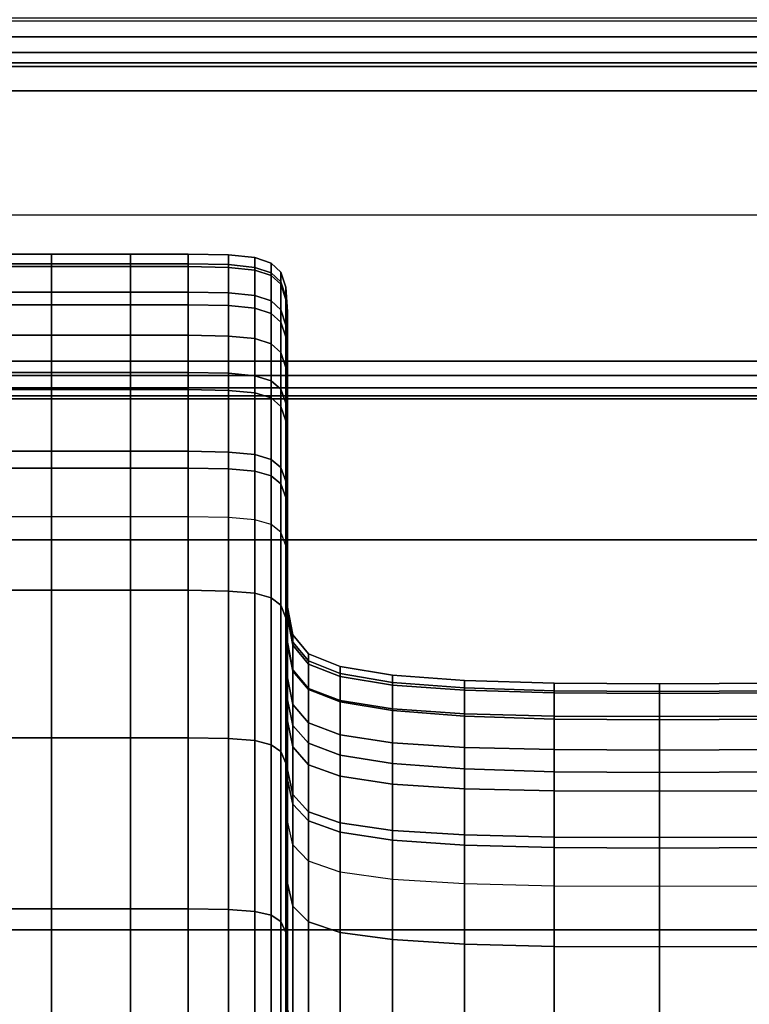
# Model space of a CAD drawing. Units: inches. Extents: x 0 to 14.6, y 0 to 22.4.
# Drawn here: x 9.1 to 10.2, y 18 to 19.5 of the extents above; entities that cross this region are included whole.
import ezdxf

# ---------------------------------------------------------------- set-up
doc = ezdxf.new("R2010")
doc.units = ezdxf.units.IN
doc.header["$MEASUREMENT"] = 0

msp = doc.modelspace()

# ---------------------------------------------------------------- linework, layer by layer
for points in [[(7.3005, 19.3839, 2.5033), (7.3005, 20.0794, 1.4101), (11.3809, 20.0794, 1.4101), (11.2609, 19.3839, 2.5033)], [(11.705, 19.4633, 8.3239), (11.705, 19.4905, 8.3293), (2.8289, 19.4905, 8.3293), (2.8289, 19.4633, 8.3239)], [(2.8566, 19.4862, 8.031), (2.8566, 18.9865, 8.031), (11.6587, 18.9865, 8.031), (11.6587, 19.4862, 8.031)], [(11.705, 19.4403, 8.3085), (11.705, 19.4633, 8.3239), (2.8289, 19.4633, 8.3239), (2.8289, 19.4403, 8.3085)], [(11.705, 19.4249, 8.2854), (11.705, 19.4403, 8.3085), (2.8289, 19.4403, 8.3085), (2.8289, 19.4249, 8.2854)], [(11.705, 19.4195, 8.2582), (11.705, 19.4249, 8.2854), (2.8289, 19.4249, 8.2854), (2.8289, 19.4195, 8.2582)], [(2.8289, 19.4195, 8.2582), (2.8289, 19.4195, 2.7528), (11.705, 19.4195, 2.7528), (11.705, 19.4195, 8.2582)], [(7.3005, 18.7235, 3.4532), (7.3005, 19.3839, 2.5033), (11.2609, 19.3839, 2.5033), (11.2113, 18.7235, 3.4532)], [(3.0292, 19.2012, 3.8051), (3.0292, 16.9971, 7.2189), (11.5464, 16.9971, 7.2189), (11.5464, 19.2012, 3.8051)], [(9.0029, 19.1438, 5.3655), (9.0029, 19.1255, 5.677), (9.1392, 19.1255, 5.677), (9.1392, 19.1438, 5.3655)], [(9.0029, 19.1295, 5.091), (9.0029, 19.1438, 5.3655), (9.1392, 19.1438, 5.3655), (9.1392, 19.1295, 5.091)], [(9.1392, 19.1438, 5.3655), (9.1392, 19.1255, 5.677), (9.2553, 19.1255, 5.677), (9.2553, 19.1438, 5.3655)], [(9.1392, 19.1295, 5.091), (9.1392, 19.1438, 5.3655), (9.2553, 19.1438, 5.3655), (9.2553, 19.1295, 5.091)], [(9.2553, 19.1295, 5.091), (9.2553, 19.1438, 5.3655), (9.3403, 19.1438, 5.3655), (9.3403, 19.1295, 5.091)], [(9.2553, 19.1438, 5.3655), (9.2553, 19.1255, 5.677), (9.3403, 19.1255, 5.677), (9.3403, 19.1438, 5.3655)], [(9.3403, 19.1295, 5.091), (9.3403, 19.1438, 5.3655), (9.3995, 19.1425, 5.3654), (9.3995, 19.1282, 5.091)], [(9.3403, 19.1438, 5.3655), (9.3403, 19.1255, 5.677), (9.3995, 19.1242, 5.6768), (9.3995, 19.1425, 5.3654)], [(9.3995, 19.1425, 5.3654), (9.3995, 19.1242, 5.6768), (9.4384, 19.1203, 5.6763), (9.4384, 19.1385, 5.3653)], [(9.3995, 19.1282, 5.091), (9.3995, 19.1425, 5.3654), (9.4384, 19.1385, 5.3653), (9.4384, 19.1242, 5.0912)], [(9.4384, 19.1385, 5.3653), (9.4384, 19.1203, 5.6763), (9.4623, 19.1124, 5.6752), (9.4623, 19.1306, 5.365)], [(9.4384, 19.1242, 5.0912), (9.4384, 19.1385, 5.3653), (9.4623, 19.1306, 5.365), (9.4623, 19.1163, 5.0916)], [(9.0029, 19.088, 4.879), (9.0029, 19.1295, 5.091), (9.1392, 19.1295, 5.091), (9.1392, 19.088, 4.879)], [(9.0029, 19.1255, 5.677), (9.0029, 19.0693, 6), (9.1392, 19.0693, 6), (9.1392, 19.1255, 5.677)], [(9.1392, 19.088, 4.879), (9.1392, 19.1295, 5.091), (9.2553, 19.1295, 5.091), (9.2553, 19.088, 4.879)], [(9.1392, 19.1255, 5.677), (9.1392, 19.0693, 6), (9.2553, 19.0693, 6), (9.2553, 19.1255, 5.677)], [(9.2553, 19.088, 4.879), (9.2553, 19.1295, 5.091), (9.3403, 19.1295, 5.091), (9.3403, 19.088, 4.879)], [(9.2553, 19.1255, 5.677), (9.2553, 19.0693, 6), (9.3403, 19.0693, 6), (9.3403, 19.1255, 5.677)], [(9.3403, 19.088, 4.879), (9.3403, 19.1295, 5.091), (9.3995, 19.1282, 5.091), (9.3995, 19.0867, 4.8792)], [(9.3403, 19.1255, 5.677), (9.3403, 19.0693, 6), (9.3995, 19.068, 5.9996), (9.3995, 19.1242, 5.6768)], [(9.3995, 19.0867, 4.8792), (9.3995, 19.1282, 5.091), (9.4384, 19.1242, 5.0912), (9.4384, 19.0828, 4.8796)], [(9.3995, 19.1242, 5.6768), (9.3995, 19.068, 5.9996), (9.4384, 19.0642, 5.9987), (9.4384, 19.1203, 5.6763)], [(9.4384, 19.0828, 4.8796), (9.4384, 19.1242, 5.0912), (9.4623, 19.1163, 5.0916), (9.4623, 19.0749, 4.8804)], [(9.4623, 19.1163, 5.0916), (9.4623, 19.1306, 5.365), (9.4766, 19.1174, 5.3646), (9.4766, 19.1031, 5.0923)], [(9.4623, 19.1306, 5.365), (9.4623, 19.1124, 5.6752), (9.4766, 19.0994, 5.6734), (9.4766, 19.1174, 5.3646)], [(9.4384, 19.1203, 5.6763), (9.4384, 19.0642, 5.9987), (9.4623, 19.0565, 5.9967), (9.4623, 19.1124, 5.6752)], [(9.4623, 19.0749, 4.8804), (9.4623, 19.1163, 5.0916), (9.4766, 19.1031, 5.0923), (9.4766, 19.0618, 4.8817)], [(9.4623, 19.1124, 5.6752), (9.4623, 19.0565, 5.9967), (9.4766, 19.0438, 5.9935), (9.4766, 19.0994, 5.6734)], [(9.4766, 19.1031, 5.0923), (9.4766, 19.1174, 5.3646), (9.4838, 19.0949, 5.3639), (9.4838, 19.0805, 5.0934)], [(9.4766, 19.1174, 5.3646), (9.4766, 19.0994, 5.6734), (9.4838, 19.0772, 5.6704), (9.4838, 19.0949, 5.3639)], [(9.4766, 19.0618, 4.8817), (9.4766, 19.1031, 5.0923), (9.4838, 19.0805, 5.0934), (9.4838, 19.0394, 4.884)], [(9.4766, 19.0994, 5.6734), (9.4766, 19.0438, 5.9935), (9.4838, 19.0222, 5.9879), (9.4838, 19.0772, 5.6704)], [(9.4838, 19.0949, 5.3639), (9.4838, 19.0772, 5.6704), (9.4862, 19.0418, 5.6656), (9.4862, 19.059, 5.3627)], [(9.4838, 19.0805, 5.0934), (9.4838, 19.0949, 5.3639), (9.4862, 19.059, 5.3627), (9.4862, 19.0445, 5.0952)], [(9.0029, 19.0246, 4.7552), (9.0029, 19.088, 4.879), (9.1392, 19.088, 4.879), (9.1392, 19.0246, 4.7552)], [(9.1392, 19.0246, 4.7552), (9.1392, 19.088, 4.879), (9.2553, 19.088, 4.879), (9.2553, 19.0246, 4.7552)], [(9.2553, 19.0246, 4.7552), (9.2553, 19.088, 4.879), (9.3403, 19.088, 4.879), (9.3403, 19.0246, 4.7552)], [(9.3403, 19.0246, 4.7552), (9.3403, 19.088, 4.879), (9.3995, 19.0867, 4.8792), (9.3995, 19.0233, 4.7554)], [(9.3995, 19.0233, 4.7554), (9.3995, 19.0867, 4.8792), (9.4384, 19.0828, 4.8796), (9.4384, 19.0194, 4.7558)], [(9.4384, 19.0194, 4.7558), (9.4384, 19.0828, 4.8796), (9.4623, 19.0749, 4.8804), (9.4623, 19.0118, 4.7567)], [(9.4838, 19.0394, 4.884), (9.4838, 19.0805, 5.0934), (9.4862, 19.0445, 5.0952), (9.4862, 19.0038, 4.8876)], [(9.0029, 19.0693, 6), (9.0029, 18.9698, 6.3089), (9.1392, 18.9698, 6.3089), (9.1392, 19.0693, 6)], [(9.1392, 19.0693, 6), (9.1392, 18.9698, 6.3089), (9.2553, 18.9698, 6.3089), (9.2553, 19.0693, 6)], [(9.2553, 19.0693, 6), (9.2553, 18.9698, 6.3089), (9.3403, 18.9698, 6.3089), (9.3403, 19.0693, 6)], [(9.3403, 19.0693, 6), (9.3403, 18.9698, 6.3089), (9.3995, 18.9686, 6.3084), (9.3995, 19.068, 5.9996)], [(9.3995, 19.068, 5.9996), (9.3995, 18.9686, 6.3084), (9.4384, 18.9649, 6.307), (9.4384, 19.0642, 5.9987)], [(9.4623, 19.0118, 4.7567), (9.4623, 19.0749, 4.8804), (9.4766, 19.0618, 4.8817), (9.4766, 18.9989, 4.7582)], [(9.4838, 19.0772, 5.6704), (9.4838, 19.0222, 5.9879), (9.4862, 18.9876, 5.9791), (9.4862, 19.0418, 5.6656)], [(9.4384, 19.0642, 5.9987), (9.4384, 18.9649, 6.307), (9.4623, 18.9576, 6.3042), (9.4623, 19.0565, 5.9967)], [(9.4623, 19.0565, 5.9967), (9.4623, 18.9576, 6.3042), (9.4766, 18.9453, 6.2995), (9.4766, 19.0438, 5.9935)], [(9.4766, 18.9989, 4.7582), (9.4766, 19.0618, 4.8817), (9.4838, 19.0394, 4.884), (9.4838, 18.9771, 4.7607)], [(9.4862, 19.059, 5.3627), (9.4862, 19.0418, 5.6656), (9.4862, 18.9893, 5.6584), (9.4862, 19.0057, 5.361)], [(9.4862, 19.0445, 5.0952), (9.4862, 19.059, 5.3627), (9.4862, 19.0057, 5.361), (9.4862, 18.9912, 5.0978)], [(9.4766, 19.0438, 5.9935), (9.4766, 18.9453, 6.2995), (9.4838, 18.9244, 6.2915), (9.4838, 19.0222, 5.9879)], [(9.4838, 18.9771, 4.7607), (9.4838, 19.0394, 4.884), (9.4862, 19.0038, 4.8876), (9.4862, 18.9423, 4.7647)], [(9.4862, 19.0038, 4.8876), (9.4862, 19.0445, 5.0952), (9.4862, 18.9912, 5.0978), (9.4862, 18.951, 4.893)], [(9.4862, 19.0418, 5.6656), (9.4862, 18.9876, 5.9791), (9.4862, 18.9364, 5.9661), (9.4862, 18.9893, 5.6584)], [(9.0029, 18.9447, 4.6975), (9.0029, 19.0246, 4.7552), (9.1392, 19.0246, 4.7552), (9.1392, 18.9447, 4.6975)], [(9.1392, 18.9447, 4.6975), (9.1392, 19.0246, 4.7552), (9.2553, 19.0246, 4.7552), (9.2553, 18.9447, 4.6975)], [(9.2553, 18.9447, 4.6975), (9.2553, 19.0246, 4.7552), (9.3403, 19.0246, 4.7552), (9.3403, 18.9447, 4.6975)], [(9.3403, 18.9447, 4.6975), (9.3403, 19.0246, 4.7552), (9.3995, 19.0233, 4.7554), (9.3995, 18.9434, 4.6977)], [(9.3995, 18.9434, 4.6977), (9.3995, 19.0233, 4.7554), (9.4384, 19.0194, 4.7558), (9.4384, 18.9397, 4.698)], [(9.4838, 19.0222, 5.9879), (9.4838, 18.9244, 6.2915), (9.4862, 18.8911, 6.2787), (9.4862, 18.9876, 5.9791)], [(9.4384, 18.9397, 4.698), (9.4384, 19.0194, 4.7558), (9.4623, 19.0118, 4.7567), (9.4623, 18.9323, 4.6988)], [(9.4623, 18.9323, 4.6988), (9.4623, 19.0118, 4.7567), (9.4766, 18.9989, 4.7582), (9.4766, 18.9199, 4.7)], [(9.4766, 18.9199, 4.7), (9.4766, 18.9989, 4.7582), (9.4838, 18.9771, 4.7607), (9.4838, 18.8987, 4.702)], [(9.4862, 18.9912, 5.0978), (9.4862, 19.0057, 5.361), (9.4862, 18.9311, 5.3586), (9.4862, 18.9164, 5.1015)], [(9.4862, 19.0057, 5.361), (9.4862, 18.9893, 5.6584), (9.4862, 18.9156, 5.6484), (9.4862, 18.9311, 5.3586)], [(9.4862, 18.9423, 4.7647), (9.4862, 19.0038, 4.8876), (9.4862, 18.951, 4.893), (9.4862, 18.8906, 4.7707)], [(2.8566, 18.9865, 8.031), (2.8566, 18.9652, 8.0267), (11.6587, 18.9652, 8.0267), (11.6587, 18.9865, 8.031)], [(9.4862, 18.951, 4.893), (9.4862, 18.9912, 5.0978), (9.4862, 18.9164, 5.1015), (9.4862, 18.8769, 4.9006)], [(9.4862, 18.9893, 5.6584), (9.4862, 18.9364, 5.9661), (9.4862, 18.8646, 5.9477), (9.4862, 18.9156, 5.6484)], [(9.4862, 18.9876, 5.9791), (9.4862, 18.8911, 6.2787), (9.4862, 18.8418, 6.2598), (9.4862, 18.9364, 5.9661)], [(2.8566, 18.9652, 8.0267), (2.8566, 18.9472, 8.0147), (11.6587, 18.9472, 8.0147), (11.6587, 18.9652, 8.0267)], [(9.0029, 18.9698, 6.3089), (9.0029, 18.8292, 6.6041), (9.1392, 18.8292, 6.6041), (9.1392, 18.9698, 6.3089)], [(9.1392, 18.9698, 6.3089), (9.1392, 18.8292, 6.6041), (9.2553, 18.8292, 6.6041), (9.2553, 18.9698, 6.3089)], [(9.2553, 18.9698, 6.3089), (9.2553, 18.8292, 6.6041), (9.3403, 18.8292, 6.6041), (9.3403, 18.9698, 6.3089)], [(9.3403, 18.9698, 6.3089), (9.3403, 18.8292, 6.6041), (9.3995, 18.828, 6.6035), (9.3995, 18.9686, 6.3084)], [(9.3995, 18.9686, 6.3084), (9.3995, 18.828, 6.6035), (9.4384, 18.8245, 6.6016), (9.4384, 18.9649, 6.307)], [(9.4384, 18.9649, 6.307), (9.4384, 18.8245, 6.6016), (9.4623, 18.8175, 6.598), (9.4623, 18.9576, 6.3042)], [(9.4838, 18.8987, 4.702), (9.4838, 18.9771, 4.7607), (9.4862, 18.9423, 4.7647), (9.4862, 18.865, 4.7053)], [(9.4623, 18.9576, 6.3042), (9.4623, 18.8175, 6.598), (9.4766, 18.8058, 6.5919), (9.4766, 18.9453, 6.2995)], [(9.4862, 18.8906, 4.7707), (9.4862, 18.951, 4.893), (9.4862, 18.8769, 4.9006), (9.4862, 18.8182, 4.7791)], [(2.8566, 18.9472, 8.0147), (2.8566, 18.9352, 7.9967), (11.6587, 18.9352, 7.9967), (11.6587, 18.9472, 8.0147)], [(2.8566, 18.9352, 7.9967), (2.8566, 18.931, 7.9754), (11.6587, 18.931, 7.9754), (11.6587, 18.9352, 7.9967)], [(9.0029, 18.8538, 4.6839), (9.0029, 18.9447, 4.6975), (9.1392, 18.9447, 4.6975), (9.1392, 18.8538, 4.6839)], [(9.1392, 18.8538, 4.6839), (9.1392, 18.9447, 4.6975), (9.2553, 18.9447, 4.6975), (9.2553, 18.8538, 4.6839)], [(9.2553, 18.8538, 4.6839), (9.2553, 18.9447, 4.6975), (9.3403, 18.9447, 4.6975), (9.3403, 18.8538, 4.6839)], [(9.3403, 18.8538, 4.6839), (9.3403, 18.9447, 4.6975), (9.3995, 18.9434, 4.6977), (9.3995, 18.8526, 4.684)], [(9.3995, 18.8526, 4.684), (9.3995, 18.9434, 4.6977), (9.4384, 18.9397, 4.698), (9.4384, 18.8491, 4.6842)], [(9.4384, 18.8491, 4.6842), (9.4384, 18.9397, 4.698), (9.4623, 18.9323, 4.6988), (9.4623, 18.8419, 4.6846)], [(9.4766, 18.9453, 6.2995), (9.4766, 18.8058, 6.5919), (9.4838, 18.786, 6.5815), (9.4838, 18.9244, 6.2915)], [(9.4862, 18.865, 4.7053), (9.4862, 18.9423, 4.7647), (9.4862, 18.8906, 4.7707), (9.4862, 18.815, 4.7102)], [(9.4862, 18.9364, 5.9661), (9.4862, 18.8418, 6.2598), (9.4862, 18.7725, 6.2333), (9.4862, 18.8646, 5.9477)], [(2.8566, 18.931, 7.9754), (2.8565, 18.931, 3.416), (11.6587, 18.931, 3.416), (11.6587, 18.931, 7.9754)], [(9.4623, 18.8419, 4.6846), (9.4623, 18.9323, 4.6988), (9.4766, 18.9199, 4.7), (9.4766, 18.83, 4.6853)], [(9.4766, 18.83, 4.6853), (9.4766, 18.9199, 4.7), (9.4838, 18.8987, 4.702), (9.4838, 18.8097, 4.6864)], [(9.4838, 18.9244, 6.2915), (9.4838, 18.786, 6.5815), (9.4862, 18.7543, 6.565), (9.4862, 18.8911, 6.2787)], [(9.4862, 18.9164, 5.1015), (9.4862, 18.9311, 5.3586), (9.4862, 18.8453, 5.3558), (9.4862, 18.8305, 5.1058)], [(9.4862, 18.9311, 5.3586), (9.4862, 18.9156, 5.6484), (9.4862, 18.831, 5.6369), (9.4862, 18.8453, 5.3558)], [(9.4862, 18.8769, 4.9006), (9.4862, 18.9164, 5.1015), (9.4862, 18.8305, 5.1058), (9.4862, 18.7919, 4.9093)], [(9.4862, 18.9156, 5.6484), (9.4862, 18.8646, 5.9477), (9.4862, 18.7821, 5.9267), (9.4862, 18.831, 5.6369)], [(9.4838, 18.8097, 4.6864), (9.4838, 18.8987, 4.702), (9.4862, 18.865, 4.7053), (9.4862, 18.7773, 4.6882)], [(9.4862, 18.8911, 6.2787), (9.4862, 18.7543, 6.565), (9.4862, 18.7073, 6.5404), (9.4862, 18.8418, 6.2598)], [(9.4862, 18.815, 4.7102), (9.4862, 18.8906, 4.7707), (9.4862, 18.8182, 4.7791), (9.4862, 18.7449, 4.7171)], [(9.4862, 18.8182, 4.7791), (9.4862, 18.8769, 4.9006), (9.4862, 18.7919, 4.9093), (9.4862, 18.735, 4.7887)], [(9.4862, 18.7773, 4.6882), (9.4862, 18.865, 4.7053), (9.4862, 18.815, 4.7102), (9.4862, 18.7293, 4.691)], [(9.4862, 18.8646, 5.9477), (9.4862, 18.7725, 6.2333), (9.4862, 18.693, 6.2028), (9.4862, 18.7821, 5.9267)], [(9.0029, 18.7575, 4.6923), (9.0029, 18.8538, 4.6839), (9.1392, 18.8538, 4.6839), (9.1392, 18.7575, 4.6923)], [(9.1392, 18.7575, 4.6923), (9.1392, 18.8538, 4.6839), (9.2553, 18.8538, 4.6839), (9.2553, 18.7575, 4.6923)], [(9.2553, 18.7575, 4.6923), (9.2553, 18.8538, 4.6839), (9.3403, 18.8538, 4.6839), (9.3403, 18.7575, 4.6923)], [(9.3403, 18.7575, 4.6923), (9.3403, 18.8538, 4.6839), (9.3995, 18.8526, 4.684), (9.3995, 18.7563, 4.6923)], [(9.3995, 18.7563, 4.6923), (9.3995, 18.8526, 4.684), (9.4384, 18.8491, 4.6842), (9.4384, 18.7529, 4.6923)], [(9.4384, 18.7529, 4.6923), (9.4384, 18.8491, 4.6842), (9.4623, 18.8419, 4.6846), (9.4623, 18.7461, 4.6923)], [(9.4623, 18.7461, 4.6923), (9.4623, 18.8419, 4.6846), (9.4766, 18.83, 4.6853), (9.4766, 18.7347, 4.6923)], [(9.4862, 18.8453, 5.3558), (9.4862, 18.831, 5.6369), (9.4862, 18.7457, 5.6252), (9.4862, 18.7588, 5.353)], [(9.4862, 18.8305, 5.1058), (9.4862, 18.8453, 5.3558), (9.4862, 18.7588, 5.353), (9.4862, 18.7438, 5.1101)], [(9.4862, 18.8418, 6.2598), (9.4862, 18.7073, 6.5404), (9.4862, 18.6414, 6.506), (9.4862, 18.7725, 6.2333)], [(9.0029, 18.8292, 6.6041), (9.0029, 18.6495, 6.886), (9.1392, 18.6495, 6.886), (9.1392, 18.8292, 6.6041)], [(9.1392, 18.8292, 6.6041), (9.1392, 18.6495, 6.886), (9.2553, 18.6495, 6.886), (9.2553, 18.8292, 6.6041)], [(9.2553, 18.8292, 6.6041), (9.2553, 18.6495, 6.886), (9.3403, 18.6495, 6.886), (9.3403, 18.8292, 6.6041)], [(9.3403, 18.8292, 6.6041), (9.3403, 18.6495, 6.886), (9.3995, 18.6484, 6.8853), (9.3995, 18.828, 6.6035)], [(9.3995, 18.828, 6.6035), (9.3995, 18.6484, 6.8853), (9.4384, 18.6451, 6.8831), (9.4384, 18.8245, 6.6016)], [(9.4384, 18.8245, 6.6016), (9.4384, 18.6451, 6.8831), (9.4623, 18.6385, 6.8786), (9.4623, 18.8175, 6.598)], [(9.4766, 18.7347, 4.6923), (9.4766, 18.83, 4.6853), (9.4838, 18.8097, 4.6864), (9.4838, 18.7153, 4.6923)], [(9.4862, 18.831, 5.6369), (9.4862, 18.7821, 5.9267), (9.4862, 18.6988, 5.9054), (9.4862, 18.7457, 5.6252)], [(9.4862, 18.7919, 4.9093), (9.4862, 18.8305, 5.1058), (9.4862, 18.7438, 5.1101), (9.4862, 18.706, 4.918)], [(9.4623, 18.8175, 6.598), (9.4623, 18.6385, 6.8786), (9.4766, 18.6275, 6.8712), (9.4766, 18.8058, 6.5919)], [(9.4766, 18.8058, 6.5919), (9.4766, 18.6275, 6.8712), (9.4838, 18.6088, 6.8586), (9.4838, 18.786, 6.5815)], [(9.4838, 18.7153, 4.6923), (9.4838, 18.8097, 4.6864), (9.4862, 18.7773, 4.6882), (9.4862, 18.6844, 4.6923)], [(9.4862, 18.7449, 4.7171), (9.4862, 18.8182, 4.7791), (9.4862, 18.735, 4.7887), (9.4862, 18.6644, 4.7249)], [(9.4862, 18.7293, 4.691), (9.4862, 18.815, 4.7102), (9.4862, 18.7449, 4.7171), (9.4862, 18.662, 4.6948)], [(9.4862, 18.735, 4.7887), (9.4862, 18.7919, 4.9093), (9.4862, 18.706, 4.918), (9.4862, 18.6511, 4.7983)], [(9.4838, 18.786, 6.5815), (9.4838, 18.6088, 6.8586), (9.4862, 18.5791, 6.8385), (9.4862, 18.7543, 6.565)], [(9.4862, 18.7821, 5.9267), (9.4862, 18.693, 6.2028), (9.4862, 18.6128, 6.1721), (9.4862, 18.6988, 5.9054)], [(9.4862, 18.6844, 4.6923), (9.4862, 18.7773, 4.6882), (9.4862, 18.7293, 4.691), (9.4862, 18.6385, 4.6923)], [(9.4862, 18.7725, 6.2333), (9.4862, 18.6414, 6.506), (9.4862, 18.5657, 6.4665), (9.4862, 18.693, 6.2028)], [(9.4862, 18.7588, 5.353), (9.4862, 18.7457, 5.6252), (9.4862, 18.6698, 5.6149), (9.4862, 18.6819, 5.3505)], [(9.4862, 18.7438, 5.1101), (9.4862, 18.7588, 5.353), (9.4862, 18.6819, 5.3505), (9.4862, 18.6667, 5.1139)], [(9.4862, 18.7543, 6.565), (9.4862, 18.5791, 6.8385), (9.4862, 18.5349, 6.8087), (9.4862, 18.7073, 6.5404)], [(9.4862, 18.7457, 5.6252), (9.4862, 18.6988, 5.9054), (9.4862, 18.6248, 5.8865), (9.4862, 18.6698, 5.6149)], [(9.4862, 18.662, 4.6948), (9.4862, 18.7449, 4.7171), (9.4862, 18.6644, 4.7249), (9.4862, 18.5846, 4.6991)], [(9.4862, 18.706, 4.918), (9.4862, 18.7438, 5.1101), (9.4862, 18.6667, 5.1139), (9.4862, 18.6297, 4.9258)], [(9.4862, 18.6644, 4.7249), (9.4862, 18.735, 4.7887), (9.4862, 18.6511, 4.7983), (9.4862, 18.5831, 4.7329)], [(7.3005, 18.1504, 4.3103), (7.3005, 18.7235, 3.4532), (11.2113, 18.7235, 3.4532), (11.2113, 18.1504, 4.3103)], [(9.4862, 18.6385, 4.6923), (9.4862, 18.7293, 4.691), (9.4862, 18.662, 4.6948), (9.4862, 18.5742, 4.6923)], [(9.4862, 18.7073, 6.5404), (9.4862, 18.5349, 6.8087), (9.4862, 18.4729, 6.7669), (9.4862, 18.6414, 6.506)], [(9.4862, 18.6511, 4.7983), (9.4862, 18.706, 4.918), (9.4862, 18.6297, 4.9258), (9.4862, 18.5764, 4.8069)], [(9.4862, 18.6988, 5.9054), (9.4862, 18.6128, 6.1721), (9.4862, 18.5414, 6.1448), (9.4862, 18.6248, 5.8865)], [(9.4862, 18.693, 6.2028), (9.4862, 18.5657, 6.4665), (9.4862, 18.4893, 6.4266), (9.4862, 18.6128, 6.1721)], [(9.4862, 18.6667, 5.1139), (9.4862, 18.6819, 5.3505), (9.4862, 18.6248, 5.3486), (9.4862, 18.6095, 5.1167)], [(9.4862, 18.6819, 5.3505), (9.4862, 18.6698, 5.6149), (9.4862, 18.6134, 5.6072), (9.4862, 18.6248, 5.3486)], [(9.4862, 18.6698, 5.6149), (9.4862, 18.6248, 5.8865), (9.4862, 18.5699, 5.8725), (9.4862, 18.6134, 5.6072)], [(9.4862, 18.6297, 4.9258), (9.4862, 18.6667, 5.1139), (9.4862, 18.6095, 5.1167), (9.4862, 18.5731, 4.9316)], [(9.4862, 18.5846, 4.6991), (9.4862, 18.6644, 4.7249), (9.4862, 18.5831, 4.7329), (9.4862, 18.5066, 4.7036)], [(9.4862, 18.5742, 4.6923), (9.4862, 18.662, 4.6948), (9.4862, 18.5846, 4.6991), (9.4862, 18.5003, 4.6923)], [(9.0029, 18.6495, 6.886), (9.0029, 18.4327, 7.1552), (9.1392, 18.4327, 7.1552), (9.1392, 18.6495, 6.886)], [(9.1392, 18.6495, 6.886), (9.1392, 18.4327, 7.1552), (9.2553, 18.4327, 7.1552), (9.2553, 18.6495, 6.886)], [(9.2553, 18.6495, 6.886), (9.2553, 18.4327, 7.1552), (9.3403, 18.4327, 7.1552), (9.3403, 18.6495, 6.886)], [(9.3403, 18.6495, 6.886), (9.3403, 18.4327, 7.1552), (9.3995, 18.4317, 7.1543), (9.3995, 18.6484, 6.8853)], [(9.3995, 18.6484, 6.8853), (9.3995, 18.4317, 7.1543), (9.4384, 18.4286, 7.1517), (9.4384, 18.6451, 6.8831)], [(9.4384, 18.6451, 6.8831), (9.4384, 18.4286, 7.1517), (9.4623, 18.4225, 7.1466), (9.4623, 18.6385, 6.8786)], [(9.4862, 18.5831, 4.7329), (9.4862, 18.6511, 4.7983), (9.4862, 18.5764, 4.8069), (9.4862, 18.5109, 4.7399)], [(9.4623, 18.6385, 6.8786), (9.4623, 18.4225, 7.1466), (9.4766, 18.4124, 7.138), (9.4766, 18.6275, 6.8712)], [(9.4862, 18.6414, 6.506), (9.4862, 18.4729, 6.7669), (9.4862, 18.4018, 6.7189), (9.4862, 18.5657, 6.4665)], [(9.4766, 18.6275, 6.8712), (9.4766, 18.4124, 7.138), (9.4838, 18.3951, 7.1233), (9.4838, 18.6088, 6.8586)], [(9.4862, 18.5764, 4.8069), (9.4862, 18.6297, 4.9258), (9.4862, 18.5731, 4.9316), (9.4862, 18.521, 4.8133)], [(9.4862, 18.6248, 5.8865), (9.4862, 18.5414, 6.1448), (9.4862, 18.4885, 6.1245), (9.4862, 18.5699, 5.8725)], [(9.4862, 18.6095, 5.1167), (9.4862, 18.6248, 5.3486), (9.4939, 18.5841, 5.3473), (9.4939, 18.5687, 5.1187)], [(9.4862, 18.6248, 5.3486), (9.4862, 18.6134, 5.6072), (9.4939, 18.5732, 5.6017), (9.4939, 18.5841, 5.3473)], [(9.4838, 18.6088, 6.8586), (9.4838, 18.3951, 7.1233), (9.4862, 18.3675, 7.1), (9.4862, 18.5791, 6.8385)], [(9.4862, 18.6134, 5.6072), (9.4862, 18.5699, 5.8725), (9.4939, 18.5306, 5.8625), (9.4939, 18.5732, 5.6017)], [(9.4862, 18.6128, 6.1721), (9.4862, 18.4893, 6.4266), (9.4862, 18.4214, 6.3912), (9.4862, 18.5414, 6.1448)], [(9.4862, 18.5731, 4.9316), (9.4862, 18.6095, 5.1167), (9.4939, 18.5687, 5.1187), (9.4939, 18.5327, 4.9357)], [(9.4862, 18.5003, 4.6923), (9.4862, 18.5846, 4.6991), (9.4862, 18.5066, 4.7036), (9.4862, 18.4258, 4.6923)], [(9.4862, 18.5066, 4.7036), (9.4862, 18.5831, 4.7329), (9.4862, 18.5109, 4.7399), (9.4862, 18.4372, 4.7075)], [(9.4862, 18.5791, 6.8385), (9.4862, 18.3675, 7.1), (9.4862, 18.3265, 7.0654), (9.4862, 18.5349, 6.8087)], [(9.4862, 18.5109, 4.7399), (9.4862, 18.5764, 4.8069), (9.4862, 18.521, 4.8133), (9.4862, 18.4573, 4.7452)], [(9.4862, 18.521, 4.8133), (9.4862, 18.5731, 4.9316), (9.4939, 18.5327, 4.9357), (9.4939, 18.4816, 4.8179)], [(9.4939, 18.5841, 5.3473), (9.4939, 18.5732, 5.6017), (9.5171, 18.5456, 5.5979), (9.5171, 18.5562, 5.3463)], [(9.4939, 18.5687, 5.1187), (9.4939, 18.5841, 5.3473), (9.5171, 18.5562, 5.3463), (9.5171, 18.5409, 5.12)], [(9.4939, 18.5732, 5.6017), (9.4939, 18.5306, 5.8625), (9.5171, 18.5036, 5.8556), (9.5171, 18.5456, 5.5979)], [(9.4862, 18.5699, 5.8725), (9.4862, 18.4885, 6.1245), (9.4939, 18.4507, 6.11), (9.4939, 18.5306, 5.8625)], [(9.4862, 18.5657, 6.4665), (9.4862, 18.4018, 6.7189), (9.4862, 18.33, 6.6704), (9.4862, 18.4893, 6.4266)], [(9.4939, 18.5327, 4.9357), (9.4939, 18.5687, 5.1187), (9.5171, 18.5409, 5.12), (9.5171, 18.5052, 4.9385)], [(9.5171, 18.5562, 5.3463), (9.5171, 18.5456, 5.5979), (9.5635, 18.5271, 5.5953), (9.5635, 18.5376, 5.3455)], [(9.5171, 18.5409, 5.12), (9.5171, 18.5562, 5.3463), (9.5635, 18.5376, 5.3455), (9.5635, 18.5225, 5.1208)], [(9.5171, 18.5456, 5.5979), (9.5171, 18.5036, 5.8556), (9.5635, 18.4854, 5.851), (9.5635, 18.5271, 5.5953)], [(9.4862, 18.5414, 6.1448), (9.4862, 18.4214, 6.3912), (9.4862, 18.371, 6.3649), (9.4862, 18.4885, 6.1245)], [(9.4862, 18.5349, 6.8087), (9.4862, 18.3265, 7.0654), (9.4862, 18.2691, 7.0168), (9.4862, 18.4729, 6.7669)], [(9.4939, 18.4816, 4.8179), (9.4939, 18.5327, 4.9357), (9.5171, 18.5052, 4.9385), (9.5171, 18.4547, 4.821)], [(9.4939, 18.5306, 5.8625), (9.4939, 18.4507, 6.11), (9.5171, 18.4247, 6.1001), (9.5171, 18.5036, 5.8556)], [(9.5171, 18.5052, 4.9385), (9.5171, 18.5409, 5.12), (9.5635, 18.5225, 5.1208), (9.5635, 18.4872, 4.9403)], [(9.5635, 18.5225, 5.1208), (9.5635, 18.5376, 5.3455), (9.6409, 18.5248, 5.3449), (9.6409, 18.51, 5.1212)], [(9.5635, 18.5376, 5.3455), (9.5635, 18.5271, 5.5953), (9.6409, 18.5141, 5.5933), (9.6409, 18.5248, 5.3449)], [(9.4862, 18.4573, 4.7452), (9.4862, 18.521, 4.8133), (9.4939, 18.4816, 4.8179), (9.4939, 18.4191, 4.7489)], [(9.5635, 18.5271, 5.5953), (9.5635, 18.4854, 5.851), (9.6409, 18.4726, 5.8477), (9.6409, 18.5141, 5.5933)], [(9.5635, 18.4872, 4.9403), (9.5635, 18.5225, 5.1208), (9.6409, 18.51, 5.1212), (9.6409, 18.4751, 4.9414)], [(9.6409, 18.51, 5.1212), (9.6409, 18.5248, 5.3449), (9.7467, 18.5169, 5.3444), (9.7467, 18.5025, 5.1214)], [(9.6409, 18.5248, 5.3449), (9.6409, 18.5141, 5.5933), (9.7467, 18.506, 5.592), (9.7467, 18.5169, 5.3444)], [(9.7467, 18.5169, 5.3444), (9.7467, 18.506, 5.592), (9.8783, 18.5017, 5.5913), (9.8783, 18.5129, 5.344)], [(9.7467, 18.5025, 5.1214), (9.7467, 18.5169, 5.3444), (9.8783, 18.5129, 5.344), (9.8783, 18.4988, 5.1214)], [(9.4862, 18.4372, 4.7075), (9.4862, 18.5109, 4.7399), (9.4862, 18.4573, 4.7452), (9.4862, 18.3857, 4.7104)], [(9.4862, 18.4258, 4.6923), (9.4862, 18.5066, 4.7036), (9.4862, 18.4372, 4.7075), (9.4862, 18.3595, 4.6923)], [(9.5171, 18.4547, 4.821), (9.5171, 18.5052, 4.9385), (9.5635, 18.4872, 4.9403), (9.5635, 18.4371, 4.8229)], [(9.5171, 18.5036, 5.8556), (9.5171, 18.4247, 6.1001), (9.5635, 18.4072, 6.0935), (9.5635, 18.4854, 5.851)], [(9.6409, 18.5141, 5.5933), (9.6409, 18.4726, 5.8477), (9.7467, 18.4644, 5.8455), (9.7467, 18.506, 5.592)], [(9.6409, 18.4751, 4.9414), (9.6409, 18.51, 5.1212), (9.7467, 18.5025, 5.1214), (9.7467, 18.4679, 4.9419)], [(9.7467, 18.506, 5.592), (9.7467, 18.4644, 5.8455), (9.8783, 18.4601, 5.8444), (9.8783, 18.5017, 5.5913)], [(9.7467, 18.4679, 4.9419), (9.7467, 18.5025, 5.1214), (9.8783, 18.4988, 5.1214), (9.8783, 18.4645, 4.9422)], [(9.8783, 18.5129, 5.344), (9.8783, 18.5017, 5.5913), (10.0332, 18.5006, 5.5911), (10.0332, 18.5119, 5.3439)], [(9.8783, 18.4988, 5.1214), (9.8783, 18.5129, 5.344), (10.0332, 18.5119, 5.3439), (10.0332, 18.4979, 5.1213)], [(9.8783, 18.5017, 5.5913), (9.8783, 18.4601, 5.8444), (10.0332, 18.4589, 5.8441), (10.0332, 18.5006, 5.5911)], [(10.2088, 18.5129, 5.344), (10.2088, 18.4988, 5.1214), (10.0332, 18.4979, 5.1213), (10.0332, 18.5119, 5.3439)], [(10.2088, 18.5017, 5.5913), (10.2088, 18.5129, 5.344), (10.0332, 18.5119, 5.3439), (10.0332, 18.5006, 5.5911)], [(10.2088, 18.4601, 5.8444), (10.2088, 18.5017, 5.5913), (10.0332, 18.5006, 5.5911), (10.0332, 18.4589, 5.8441)], [(9.4862, 18.4893, 6.4266), (9.4862, 18.33, 6.6704), (9.4862, 18.2662, 6.6273), (9.4862, 18.4214, 6.3912)], [(9.4862, 18.4885, 6.1245), (9.4862, 18.371, 6.3649), (9.4939, 18.335, 6.3461), (9.4939, 18.4507, 6.11)], [(9.5635, 18.4371, 4.8229), (9.5635, 18.4872, 4.9403), (9.6409, 18.4751, 4.9414), (9.6409, 18.4254, 4.8242)], [(9.5635, 18.4854, 5.851), (9.5635, 18.4072, 6.0935), (9.6409, 18.3948, 6.0889), (9.6409, 18.4726, 5.8477)], [(9.8783, 18.4645, 4.9422), (9.8783, 18.4988, 5.1214), (10.0332, 18.4979, 5.1213), (10.0332, 18.4638, 4.9422)], [(10.2088, 18.4988, 5.1214), (10.2088, 18.4645, 4.9422), (10.0332, 18.4638, 4.9422), (10.0332, 18.4979, 5.1213)], [(9.4862, 18.4729, 6.7669), (9.4862, 18.2691, 7.0168), (9.4862, 18.2032, 6.9611), (9.4862, 18.4018, 6.7189)], [(9.4939, 18.4191, 4.7489), (9.4939, 18.4816, 4.8179), (9.5171, 18.4547, 4.821), (9.5171, 18.3931, 4.7514)], [(9.6409, 18.4254, 4.8242), (9.6409, 18.4751, 4.9414), (9.7467, 18.4679, 4.9419), (9.7467, 18.4185, 4.8249)], [(9.6409, 18.4726, 5.8477), (9.6409, 18.3948, 6.0889), (9.7467, 18.387, 6.086), (9.7467, 18.4644, 5.8455)], [(9.4862, 18.3857, 4.7104), (9.4862, 18.4573, 4.7452), (9.4939, 18.4191, 4.7489), (9.4939, 18.349, 4.7125)], [(9.7467, 18.4185, 4.8249), (9.7467, 18.4679, 4.9419), (9.8783, 18.4645, 4.9422), (9.8783, 18.4152, 4.8252)], [(9.7467, 18.4644, 5.8455), (9.7467, 18.387, 6.086), (9.8783, 18.3828, 6.0846), (9.8783, 18.4601, 5.8444)], [(9.8783, 18.4152, 4.8252), (9.8783, 18.4645, 4.9422), (10.0332, 18.4638, 4.9422), (10.0332, 18.4145, 4.8253)], [(9.8783, 18.4601, 5.8444), (9.8783, 18.3828, 6.0846), (10.0332, 18.3817, 6.0842), (10.0332, 18.4589, 5.8441)], [(10.2088, 18.4645, 4.9422), (10.2088, 18.4152, 4.8252), (10.0332, 18.4145, 4.8253), (10.0332, 18.4638, 4.9422)], [(10.2088, 18.3828, 6.0846), (10.2088, 18.4601, 5.8444), (10.0332, 18.4589, 5.8441), (10.0332, 18.3817, 6.0842)], [(9.4939, 18.4507, 6.11), (9.4939, 18.335, 6.3461), (9.5171, 18.3103, 6.3333), (9.5171, 18.4247, 6.1001)], [(9.5171, 18.3931, 4.7514), (9.5171, 18.4547, 4.821), (9.5635, 18.4371, 4.8229), (9.5635, 18.376, 4.753)], [(9.0029, 18.4327, 7.1552), (9.0029, 18.181, 7.4119), (9.1392, 18.181, 7.4119), (9.1392, 18.4327, 7.1552)], [(9.1392, 18.4327, 7.1552), (9.1392, 18.181, 7.4119), (9.2553, 18.181, 7.4119), (9.2553, 18.4327, 7.1552)], [(9.2553, 18.4327, 7.1552), (9.2553, 18.181, 7.4119), (9.3403, 18.181, 7.4119), (9.3403, 18.4327, 7.1552)], [(9.3403, 18.4327, 7.1552), (9.3403, 18.181, 7.4119), (9.3995, 18.1801, 7.4109), (9.3995, 18.4317, 7.1543)], [(9.3995, 18.4317, 7.1543), (9.3995, 18.1801, 7.4109), (9.4384, 18.1773, 7.408), (9.4384, 18.4286, 7.1517)], [(9.4384, 18.4286, 7.1517), (9.4384, 18.1773, 7.408), (9.4623, 18.1717, 7.4022), (9.4623, 18.4225, 7.1466)], [(9.4862, 18.3595, 4.6923), (9.4862, 18.4372, 4.7075), (9.4862, 18.3857, 4.7104), (9.4862, 18.3103, 4.6923)], [(9.5635, 18.376, 4.753), (9.5635, 18.4371, 4.8229), (9.6409, 18.4254, 4.8242), (9.6409, 18.3646, 4.7541)], [(9.4623, 18.4225, 7.1466), (9.4623, 18.1717, 7.4022), (9.4766, 18.1624, 7.3926), (9.4766, 18.4124, 7.138)], [(9.4862, 18.4214, 6.3912), (9.4862, 18.2662, 6.6273), (9.4862, 18.2188, 6.5953), (9.4862, 18.371, 6.3649)], [(9.4939, 18.349, 4.7125), (9.4939, 18.4191, 4.7489), (9.5171, 18.3931, 4.7514), (9.5171, 18.324, 4.7139)], [(9.5171, 18.4247, 6.1001), (9.5171, 18.3103, 6.3333), (9.5635, 18.2937, 6.3248), (9.5635, 18.4072, 6.0935)], [(9.6409, 18.3646, 4.7541), (9.6409, 18.4254, 4.8242), (9.7467, 18.4185, 4.8249), (9.7467, 18.3578, 4.7547)], [(9.7467, 18.3578, 4.7547), (9.7467, 18.4185, 4.8249), (9.8783, 18.4152, 4.8252), (9.8783, 18.3546, 4.755)], [(9.8783, 18.3546, 4.755), (9.8783, 18.4152, 4.8252), (10.0332, 18.4145, 4.8253), (10.0332, 18.3539, 4.755)], [(10.2088, 18.4152, 4.8252), (10.2088, 18.3546, 4.755), (10.0332, 18.3539, 4.755), (10.0332, 18.4145, 4.8253)], [(9.4766, 18.4124, 7.138), (9.4766, 18.1624, 7.3926), (9.4838, 18.1466, 7.3762), (9.4838, 18.3951, 7.1233)], [(9.4862, 18.4018, 6.7189), (9.4862, 18.2032, 6.9611), (9.4862, 18.1367, 6.9048), (9.4862, 18.33, 6.6704)], [(9.5635, 18.4072, 6.0935), (9.5635, 18.2937, 6.3248), (9.6409, 18.2822, 6.319), (9.6409, 18.3948, 6.0889)], [(9.4838, 18.3951, 7.1233), (9.4838, 18.1466, 7.3762), (9.4862, 18.1215, 7.35), (9.4862, 18.3675, 7.1)], [(9.4862, 18.3103, 4.6923), (9.4862, 18.3857, 4.7104), (9.4939, 18.349, 4.7125), (9.4939, 18.2752, 4.6923)], [(9.5171, 18.324, 4.7139), (9.5171, 18.3931, 4.7514), (9.5635, 18.376, 4.753), (9.5635, 18.3075, 4.7148)], [(9.6409, 18.3948, 6.0889), (9.6409, 18.2822, 6.319), (9.7467, 18.2749, 6.3154), (9.7467, 18.387, 6.086)], [(9.7467, 18.387, 6.086), (9.7467, 18.2749, 6.3154), (9.8783, 18.2711, 6.3137), (9.8783, 18.3828, 6.0846)], [(9.4862, 18.371, 6.3649), (9.4862, 18.2188, 6.5953), (9.4939, 18.185, 6.5725), (9.4939, 18.335, 6.3461)], [(9.5635, 18.3075, 4.7148), (9.5635, 18.376, 4.753), (9.6409, 18.3646, 4.7541), (9.6409, 18.2964, 4.7154)], [(9.8783, 18.3828, 6.0846), (9.8783, 18.2711, 6.3137), (10.0332, 18.2701, 6.3132), (10.0332, 18.3817, 6.0842)], [(10.2088, 18.2711, 6.3137), (10.2088, 18.3828, 6.0846), (10.0332, 18.3817, 6.0842), (10.0332, 18.2701, 6.3132)], [(9.4862, 18.3675, 7.1), (9.4862, 18.1215, 7.35), (9.4862, 18.0841, 7.3112), (9.4862, 18.3265, 7.0654)], [(9.6409, 18.2964, 4.7154), (9.6409, 18.3646, 4.7541), (9.7467, 18.3578, 4.7547), (9.7467, 18.2897, 4.7157)], [(9.7467, 18.2897, 4.7157), (9.7467, 18.3578, 4.7547), (9.8783, 18.3546, 4.755), (9.8783, 18.2865, 4.7159)], [(9.4939, 18.2752, 4.6923), (9.4939, 18.349, 4.7125), (9.5171, 18.324, 4.7139), (9.5171, 18.2512, 4.6923)], [(9.8783, 18.2865, 4.7159), (9.8783, 18.3546, 4.755), (10.0332, 18.3539, 4.755), (10.0332, 18.2858, 4.7159)], [(10.2088, 18.3546, 4.755), (10.2088, 18.2865, 4.7159), (10.0332, 18.2858, 4.7159), (10.0332, 18.3539, 4.755)], [(9.4862, 18.33, 6.6704), (9.4862, 18.1367, 6.9048), (9.4862, 18.0775, 6.8548), (9.4862, 18.2662, 6.6273)], [(9.4862, 18.3265, 7.0654), (9.4862, 18.0841, 7.3112), (9.4862, 18.0317, 7.2568), (9.4862, 18.2691, 7.0168)], [(9.4939, 18.335, 6.3461), (9.4939, 18.185, 6.5725), (9.5171, 18.1619, 6.557), (9.5171, 18.3103, 6.3333)], [(9.5171, 18.2512, 4.6923), (9.5171, 18.324, 4.7139), (9.5635, 18.3075, 4.7148), (9.5635, 18.2353, 4.6923)], [(9.5171, 18.3103, 6.3333), (9.5171, 18.1619, 6.557), (9.5635, 18.1464, 6.5467), (9.5635, 18.2937, 6.3248)], [(9.5635, 18.2353, 4.6923), (9.5635, 18.3075, 4.7148), (9.6409, 18.2964, 4.7154), (9.6409, 18.2245, 4.6923)], [(9.5635, 18.2937, 6.3248), (9.5635, 18.1464, 6.5467), (9.6409, 18.1359, 6.5398), (9.6409, 18.2822, 6.319)], [(9.6409, 18.2245, 4.6923), (9.6409, 18.2964, 4.7154), (9.7467, 18.2897, 4.7157), (9.7467, 18.2179, 4.6923)], [(9.7467, 18.2179, 4.6923), (9.7467, 18.2897, 4.7157), (9.8783, 18.2865, 4.7159), (9.8783, 18.2147, 4.6923)], [(9.8783, 18.2147, 4.6923), (9.8783, 18.2865, 4.7159), (10.0332, 18.2858, 4.7159), (10.0332, 18.2139, 4.6923)], [(10.2088, 18.2865, 4.7159), (10.2088, 18.2146, 4.6923), (10.0332, 18.2139, 4.6923), (10.0332, 18.2858, 4.7159)], [(9.4862, 18.2691, 7.0168), (9.4862, 18.0317, 7.2568), (9.4862, 17.9716, 7.1943), (9.4862, 18.2032, 6.9611)], [(9.6409, 18.2822, 6.319), (9.6409, 18.1359, 6.5398), (9.7467, 18.1293, 6.5357), (9.7467, 18.2749, 6.3154)], [(9.7467, 18.2749, 6.3154), (9.7467, 18.1293, 6.5357), (9.8783, 18.126, 6.5337), (9.8783, 18.2711, 6.3137)], [(9.8783, 18.2711, 6.3137), (9.8783, 18.126, 6.5337), (10.0332, 18.1251, 6.5332), (10.0332, 18.2701, 6.3132)], [(10.2088, 18.126, 6.5337), (10.2088, 18.2711, 6.3137), (10.0332, 18.2701, 6.3132), (10.0332, 18.1251, 6.5332)], [(9.4862, 18.2662, 6.6273), (9.4862, 18.0775, 6.8548), (9.4862, 18.0336, 6.8177), (9.4862, 18.2188, 6.5953)], [(9.4862, 18.2188, 6.5953), (9.4862, 18.0336, 6.8177), (9.4939, 18.0023, 6.7912), (9.4939, 18.185, 6.5725)], [(9.4862, 18.2032, 6.9611), (9.4862, 17.9716, 7.1943), (9.4862, 17.9109, 7.1312), (9.4862, 18.1367, 6.9048)], [(9.4939, 18.185, 6.5725), (9.4939, 18.0023, 6.7912), (9.5171, 17.9809, 6.7732), (9.5171, 18.1619, 6.557)], [(9.0029, 18.181, 7.4119), (9.0029, 17.8959, 7.6521), (9.1392, 17.8959, 7.6521), (9.1392, 18.181, 7.4119)], [(9.1392, 18.181, 7.4119), (9.1392, 17.8959, 7.6521), (9.2553, 17.8959, 7.6521), (9.2553, 18.181, 7.4119)], [(9.2553, 18.181, 7.4119), (9.2553, 17.8959, 7.6521), (9.3403, 17.8959, 7.6521), (9.3403, 18.181, 7.4119)], [(9.3403, 18.181, 7.4119), (9.3403, 17.8959, 7.6521), (9.3995, 17.8951, 7.651), (9.3995, 18.1801, 7.4109)], [(9.3995, 18.1801, 7.4109), (9.3995, 17.8951, 7.651), (9.4384, 17.8926, 7.6479), (9.4384, 18.1773, 7.408)], [(9.4384, 18.1773, 7.408), (9.4384, 17.8926, 7.6479), (9.4623, 17.8876, 7.6415), (9.4623, 18.1717, 7.4022)], [(9.4623, 18.1717, 7.4022), (9.4623, 17.8876, 7.6415), (9.4766, 17.8793, 7.631), (9.4766, 18.1624, 7.3926)], [(9.4766, 18.1624, 7.3926), (9.4766, 17.8793, 7.631), (9.4838, 17.8651, 7.6131), (9.4838, 18.1466, 7.3762)], [(9.5171, 18.1619, 6.557), (9.5171, 17.9809, 6.7732), (9.5635, 17.9668, 6.7613), (9.5635, 18.1464, 6.5467)], [(7.3005, 17.5332, 5.1054), (7.3005, 18.1504, 4.3103), (11.2113, 18.1504, 4.3103), (11.2113, 17.5332, 5.1054)], [(9.4838, 18.1466, 7.3762), (9.4838, 17.8651, 7.6131), (9.4862, 17.8426, 7.5845), (9.4862, 18.1215, 7.35)], [(9.5635, 18.1464, 6.5467), (9.5635, 17.9668, 6.7613), (9.6409, 17.9572, 6.7534), (9.6409, 18.1359, 6.5398)], [(9.4862, 18.1367, 6.9048), (9.4862, 17.9109, 7.1312), (9.4862, 17.8569, 7.0752), (9.4862, 18.0775, 6.8548)], [(9.6409, 18.1359, 6.5398), (9.6409, 17.9572, 6.7534), (9.7467, 17.9514, 6.7487), (9.7467, 18.1293, 6.5357)], [(9.7467, 18.1293, 6.5357), (9.7467, 17.9514, 6.7487), (9.8783, 17.9486, 6.7465), (9.8783, 18.126, 6.5337)], [(9.8783, 18.126, 6.5337), (9.8783, 17.9486, 6.7465), (10.0332, 17.9479, 6.746), (10.0332, 18.1251, 6.5332)], [(10.2088, 17.9486, 6.7465), (10.2088, 18.126, 6.5337), (10.0332, 18.1251, 6.5332), (10.0332, 17.9479, 6.746)], [(9.4862, 18.1215, 7.35), (9.4862, 17.8426, 7.5845), (9.4862, 17.8091, 7.542), (9.4862, 18.0841, 7.3112)], [(9.4862, 18.0841, 7.3112), (9.4862, 17.8091, 7.542), (9.4862, 17.7622, 7.4826), (9.4862, 18.0317, 7.2568)], [(9.4862, 18.0775, 6.8548), (9.4862, 17.8569, 7.0752), (9.4862, 17.8169, 7.0335), (9.4862, 18.0336, 6.8177)]]:
    msp.add_3dface(points)

doc.saveas('drawing.dxf')
